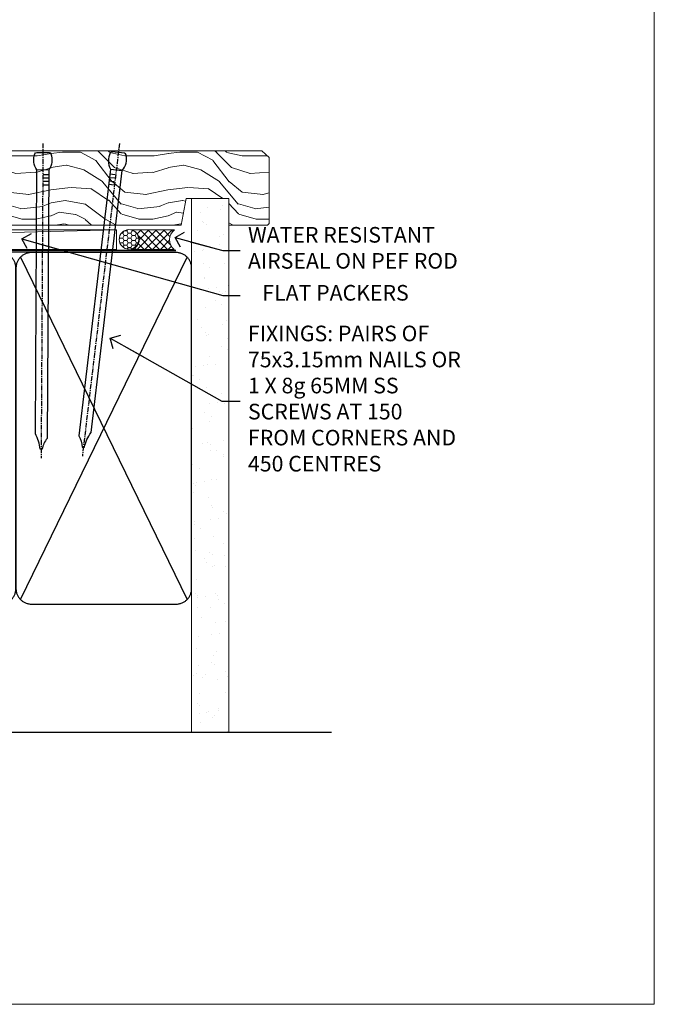
# Model space of a CAD drawing. Units: millimetres. Extents: x 0 to 17953, y -945 to 730.
# Drawn here: x 3991 to 4153, y 0 to 252 of the extents above; entities that cross this region are included whole.
import ezdxf
from ezdxf import colors
from ezdxf.entities.mleader import LeaderData, LeaderLine
from ezdxf.math import Vec2, Vec3

# ---------------------------------------------------------------- set-up
doc = ezdxf.new("R2010")
doc.units = ezdxf.units.MM
doc.linetypes.add('CENTER', pattern=[2, 1.25, -0.25, 0.25, -0.25])
doc.linetypes.add('Dashed', pattern=[564.444447, 282.222223, -282.222223])
doc.layers.add('Aluminium Systems Ltd Joinery Detail', color=7, linetype='Continuous')
doc.layers.add('Aluminium Systems Ltd Notes', color=7, linetype='Continuous')
doc.layers.add('No Print', color=7, linetype='Continuous', plot=False)
doc.styles.get("Standard").update_dxf_attribs({"font": 'arial.ttf'})

# ---------------------------------------------------------------- blocks, each defined once
blk = doc.blocks.new('Page Layout')
at = {"layer": 'Aluminium Systems Ltd Joinery Detail', "color": 8, "lineweight": 5}
blk.add_lwpolyline([(0, 730.13), (0, 0), (553.08, 0), (553.08, 730.13)], close=True, dxfattribs=at)
blk = doc.blocks.new('135mm Strapping Sill Liner')
h = blk.add_hatch()
h.set_pattern_fill('AR-SAND', color=0, scale=0.15)
h.set_pattern_definition([(37.5, (30.9985, 0.9126), (-0.24, 7.3412), [0, -5.7912, 0, -6.477, 0, -6.19125]), (7.5, (30.998, 0.913), (6.74285, 10.75238), [0, -3.1242, 0, -5.2197, 0, -2.00025]), (327.5, (26.312, 0.9126), (11.86489, 0.02156), [0, -1.905, 0, -6.858, 0, -8.9535]), (317.5, (26.312, 0.913), (11.45335, 3.34394), [0, -0.9525, 0, -4.4958, 0, -5.1435])])
h.paths.add_polyline_path([(202.5, 136.65), (193, 136.65), (193, 0), (202.5, 0)])
at = {"layer": 'Aluminium Systems Ltd Joinery Detail', "linetype": 'Dashed'}
for p, q in [((59.17, 33.96), (101.83, 121.62)), ((59.17, 121.62), (101.83, 33.96)), ((104.17, 33.96), (146.83, 121.62)), ((104.17, 121.62), (146.83, 33.96)), ((149.17, 33.96), (191.83, 121.62)), ((149.17, 121.62), (191.83, 33.96)), ((58, 0), (228.8, 0))]:
    blk.add_line(p, q, dxfattribs=at)
at = {"layer": 'Aluminium Systems Ltd Joinery Detail', "lineweight": 5}
blk.add_lwpolyline([(193, 0), (193, 136.65), (202.5, 136.65), (202.5, 0)], dxfattribs=at)
at = {"layer": 'Aluminium Systems Ltd Joinery Detail', "linetype": 'CENTER', "lineweight": 5, "ltscale": 3, "const_width": 0.5, "elevation": 2}
blk.add_lwpolyline([(58, 123.32), (189.01, 123.32)], dxfattribs=at)
at = {"layer": 'Aluminium Systems Ltd Joinery Detail', "linetype": 'Dashed', "lineweight": 5, "ltscale": 0.01, "const_width": 0.25, "elevation": 0.25}
blk.add_lwpolyline([(58, 122.92), (189.01, 122.92)], dxfattribs=at)
at = {"layer": 'Aluminium Systems Ltd Joinery Detail', "linetype": 'Dashed'}
for points in [[(58, 36.79, 0.414214), (62, 32.79), (99, 32.79, 0.414214), (103, 36.79), (103, 118.79, 0.414214), (99, 122.79), (62, 122.79, 0.414214), (58, 118.79)], [(103, 36.79, 0.414214), (107, 32.79), (144, 32.79, 0.414214), (148, 36.79), (148, 118.79, 0.414214), (144, 122.79), (107, 122.79, 0.414214), (103, 118.79)], [(148, 36.79, 0.414214), (152, 32.79), (189, 32.79, 0.414214), (193, 36.79), (193, 118.79, 0.414214), (189, 122.79), (152, 122.79, 0.414214), (148, 118.79)]]:
    blk.add_lwpolyline(points, format="xyb", close=True, dxfattribs=at)
blk = doc.blocks.new('_Open90')
at = {"color": 0, "linetype": 'ByBlock', "lineweight": -2}
for p, q in [((0, 0), (-2.44, 0)), ((-0.5, 0.5), (0, 0)), ((0, 0), (-0.5, -0.5))]:
    blk.add_line(p, q, dxfattribs=at)
blk = doc.blocks.new('Nail 75 JH')
at = {"linetype": 'CENTER'}
blk.add_line((0, 2.3), (0, -78.26), dxfattribs=at)
for p, q in [((1.5, -4.49), (-1.5, -4.49)), ((1.5, -5.73), (0.13, -5.73)), ((1.5, -6.6), (0.13, -6.6)), ((1.5, -7.47), (0.13, -7.47)), ((1.5, -8.34), (0.13, -8.34))]:
    blk.add_line(p, q)
blk.add_lwpolyline([(-1.5, -4.49, -0.247527), (-2.06, -0.36, -0.331135), (-1.58, 0), (1.58, 0, -0.331135), (2.06, -0.36, -0.247527), (1.5, -4.49), (1.5, -73.21, 0.124564), (0.28, -75.97), (-0.25, -75.97, 0.101255), (-1.5, -72.05)], format="xyb", close=True)
blk = doc.blocks.new('Precast Wall AL40 Masonry Liner Stacker Sill')
at = {"layer": 'Aluminium Systems Ltd Joinery Detail', "lineweight": 5}
h = blk.add_hatch(dxfattribs=at)
h.set_pattern_fill('WOOD-3', color=256, scale=97.5, angle=30, style=0, pattern_type=2)
h.set_pattern_definition([(4.7636, (368.4186, -7364.278), (-330.0000284, -29.999746), [3.61248, -357.63537]), (348.6901, (372.0186, -7363.978), (120.0000226, -29.999929), [4.58913, -148.38147]), (315, (376.519, -7364.878), (-3e-14, -30.00001), [3.39411, -39.03228]), (313.1524, (378.9186, -7367.2779), (420.00008502, -449.99992613), [6.57951, -651.37185]), (347.0054, (383.4186, -7372.0779), (-270.000023, 59.9999273), [4.00251, -396.24741]), (360, (387.32, -7372.978), (30, -30), [7.5, -22.5]), (9.4623, (394.8186, -7372.978), (-150.0000232, -29.9999442), [3.64965, -178.83321]), (5.7106, (368.4186, -7372.378), (-269.9999827, -30.0000394), [3.01497, -298.48131]), (360, (371.42, -7372.078), (30, -30), [4.5, -25.5]), (331.6992, (375.9186, -7372.0779), (329.9998536, -180.0002662), [4.42944, -438.51525]), (307.875, (379.8186, -7374.178), (-120.00005595, 149.999973), [6.84105, -335.21157]), (320.7106, (384.0186, -7379.5779), (180.0000192, -149.99998896), [4.26381, -422.11632]), (353.6598, (387.3186, -7382.278), (239.9999821, -30.0000474), [5.43324, -266.22831]), (11.8887, (392.7186, -7382.8779), (-419.99991903, -90.00031606), [5.82495, -576.66969]), (6.7098, (368.4186, -7381.6779), (270.00002993, 29.99981644), [5.13516, -508.3821]), (356.6335, (373.5186, -7381.0779), (479.99997966, -30.0003289), [5.10882, -505.77279]), (326.3099, (378.619, -7381.378), (-59.999987, 30.00004), [5.40834, -102.75822]), (312.5104, (383.1186, -7384.3779), (299.99972155, -330.0002602), [4.88364, -483.48096]), (345.0686, (386.4186, -7387.9779), (330.00001605, -89.9999086), [4.65726, -461.06799]), (360, (390.92, -7389.178), (30, -30), [3.6, -26.4]), (12.9946, (394.5186, -7389.1779), (270.000023, 59.9999273), [4.00251, -396.24741]), (360, (377.72, -7359.178), (30, -30), [0, -30]), (136.8476, (381.9186, -7363.6779), (449.99992613, -420.00008502), [6.57951, -651.37185]), (153.4349, (377.119, -7389.178), (-29.999975, 30.00004), [2.68329, -64.39875]), (171.8699, (374.7186, -7387.978), (-179.9999933, 29.9999807), [4.24263, -207.88938]), (203.1986, (370.5186, -7387.378), (-149.999992, -60.0000398), [2.28474, -226.18845]), (333.4349, (381.919, -7363.678), (29.999975, -30.00004), [3.35409, -63.72795]), (353.2902, (384.9186, -7365.1779), (-270.00002993, 29.99981644), [5.13516, -508.3821]), (10.1247, (390.0186, -7365.7779), (509.99996369, 90.00025766), [8.53287, -844.75488]), (10.3048, (368.4186, -7360.978), (180.0000288, 29.9998463), [3.35409, -332.05608]), (344.4759, (371.7186, -7360.3779), (-330.00003074, 89.99993333), [5.60445, -554.84178]), (317.1211, (377.1186, -7361.8779), (-390.0000238, 359.9999926), [5.7315, -567.41769]), (325.3048, (381.3186, -7365.7779), (299.99982777, -210.0002583), [4.74342, -469.59822]), (350.5377, (385.2186, -7368.478), (150.0000232, -29.9999442), [5.47449, -177.0084]), (6.5819, (390.6186, -7369.3779), (-510.00004314, -59.99960101), [7.85175, -777.3234]), (8.1301, (368.4186, -7368.478), (-179.9999933, -29.9999807), [4.24263, -207.88938]), (348.6901, (372.6186, -7367.878), (120.0000226, -29.999929), [4.58913, -148.38147]), (317.4896, (377.1186, -7368.7779), (-330.0002602, 299.99972155), [4.88364, -483.48096]), (315, (380.719, -7372.078), (-3e-14, -30.00001), [5.51544, -36.91098]), (342.646, (384.6186, -7375.9779), (-390.00006057, 119.99983507), [5.02893, -497.86272]), (3.3665, (389.4186, -7377.4779), (-479.99997966, -30.0003289), [5.10882, -505.77279]), (17.1027, (394.5186, -7377.1779), (300.0000519, 89.9998648), [4.08045, -403.96368]), (8.7462, (368.4186, -7375.9779), (209.9999801, 30.0001259), [3.94587, -390.64251]), (345.0686, (372.3186, -7375.3779), (330.00001605, -89.9999086), [4.65726, -461.06799]), (327.9946, (376.8186, -7376.578), (-149.9999683, 90.0000332), [5.6604, -277.35906]), (310.1009, (381.6186, -7379.5779), (-329.9999418, 390.00005789), [7.45185, -737.7327]), (344.0546, (386.4186, -7385.278), (-120.0000038, 29.9999967), [4.36806, -214.03524]), (6.009, (390.6186, -7386.4779), (299.99999253, 29.99997952), [5.7315, -567.41769]), (23.1986, (396.3186, -7385.878), (149.999992, 60.0000398), [2.28474, -226.18845]), (9.4623, (368.4186, -7384.978), (-150.0000232, -29.9999442), [3.64965, -178.83321]), (349.992, (372.0186, -7384.3779), (329.99998664, -60.00010416), [5.17881, -512.7015]), (322.5946, (377.1186, -7385.2779), (389.99977395, -300.00029858), [6.42027, -635.60775]), (330.9454, (382.2186, -7359.178), (210.0000115, -120.0000008), [3.08868, -305.78022]), (349.2157, (384.9186, -7360.6779), (-479.9999851, 90.0000165), [6.41328, -634.91349]), (7.125, (391.2186, -7361.878), (-210.0000114, -29.9999485), [7.25604, -234.6117])])
h.paths.add_polyline_path([(241.87, 24.3), (239.99, 26.07), (160.35, 26.07), (160.35, 6.99), (219.29, 6.99), (220.62, 13.86), (231.5, 13.86), (231.5, 6.99), (241.44, 6.99), (241.87, 7.41)])
h = blk.add_hatch(dxfattribs=at)
h.set_pattern_fill('HONEY', color=256, scale=0.221113, angle=360, style=0)
h.set_pattern_definition([(0, (-589.80145, -460.4608), (1.0530483, 0.60797756), [0.7020322, -1.4040644]), (120, (-589.80145, -460.4608), (-1.05304816, 0.6079778), [0.7020322, -1.4040644]), (60, (-589.80145, -460.4608), (1.3e-07, 1.21595534), [-1.4040644, 0.7020322])])
edge = h.paths.add_edge_path()
edge.add_arc((205.92, 3.36), 2.5, 0, 180)
edge.add_arc((205.92, 3.36), 2.5, 180, 360)
h = blk.add_hatch(dxfattribs=at)
h.set_pattern_fill('NET', color=256, scale=0.442225, angle=225, style=0)
h.set_pattern_definition([(315, (-1957.2607, 4181.3022), (-0.99282344, -0.99282344), []), (225, (-1957.2607, 4181.3022), (-0.99282344, 0.99282344), [])])
edge = h.paths.add_edge_path()
edge.add_line((217.52, 0.79), (206.78, 0.79))
edge.add_arc((205.94, 3.25), 2.6, -71.2564, 76.9454)
edge.add_line((206.53, 5.79), (217.57, 5.79))
edge.add_arc((219.47, 3.27), 3.15, 127.1389, 231.8374)
blk.add_line((0.62, 0.79), (202.72, 5.79), dxfattribs=at)
for points in [[(241.44, 6.99), (231.5, 6.99), (231.5, 13.86), (220.62, 13.86), (219.29, 6.99), (160.35, 6.99), (160.35, 26.07), (239.99, 26.07), (241.87, 24.3), (241.87, 7.41)], [(0.62, 0.79), (202.72, 0.79), (202.72, 5.79), (0.62, 5.79)]]:
    blk.add_lwpolyline(points, close=True, dxfattribs=at)
blk.add_lwpolyline([(206.51, 0.78), (217.52, 0.79, -0.491511), (217.57, 5.79), (206.53, 5.79, -0.810102)], format="xyb", close=True, dxfattribs=at)
at = {"layer": 'Aluminium Systems Ltd Joinery Detail', "lineweight": 5, "ltscale": 0.12}
blk.add_circle((205.92, 3.36), 2.5, dxfattribs=at)
at = {"layer": 'Aluminium Systems Ltd Joinery Detail', "rotation": 359.6526033592928}
blk.add_blockref('Nail 75 JH', (183.9, 25.63), dxfattribs=at)
at = {"layer": 'Aluminium Systems Ltd Joinery Detail', "extrusion": (0, 0, -1), "zscale": -0.9999999999999999, "rotation": 6.768323274215359}
blk.add_blockref('Nail 75 JH', (-203.22, 25.63), dxfattribs=at)
blk = doc.blocks.new('MM Liner Text AL40 Sill')
at = {"layer": 'Aluminium Systems Ltd Notes', "color": 3, "lineweight": 5, "ltscale": 0.12}
ml = blk.add_multileader_mtext('Standard', dxfattribs=at)
ml.set_content('WATER RESISTANT\\PAIRSEAL ON PEF ROD', color=3)
ml.set_leader_properties(color=8)
ml.set_arrow_properties(name='OPEN90')
ml.build(insert=Vec2(0, 0))
ml.multileader.update_dxf_attribs({"text_left_attachment_type": 2, "text_right_attachment_type": 2})
ctx = ml.context
ctx.base_point, ctx.plane_origin = Vec3(-8.34, -18.26, -298.85), Vec3(-136.6, -0.71, -298.85)
ctx.left_attachment, ctx.right_attachment = 2, 2
notes = []
notes.append((ctx, [(0, (1, 1, 0), (-12.81, -18.26, -298.85), (1, 0), 4.46, [(0, [(-25.02, -14.99, -298.85)], 0, [])])]))
ctx.mtext.insert, ctx.mtext.width, ctx.mtext.line_spacing_style, ctx.mtext.flow_direction = Vec3(-6.34, -12.26, -298.85), 79.8654, 2, 5
ml = blk.add_multileader_mtext('Standard', dxfattribs=at)
ml.set_content('FLAT PACKERS', color=3)
ml.set_leader_properties(color=8)
ml.set_arrow_properties(name='OPEN90')
ml.build(insert=Vec2(0, 0))
ml.multileader.update_dxf_attribs({"text_left_attachment_type": 2, "text_right_attachment_type": 2})
ctx = ml.context
ctx.base_point, ctx.plane_origin = Vec3(-8.34, -29.77, -298.85), Vec3(74.05, 129.29, -298.85)
ctx.left_attachment, ctx.right_attachment, ctx.text_align_type = 2, 2, 2
notes.append((ctx, [(1, (1, 1, 0), (-12.81, -29.77, -298.85), (1, 0), 4.46, [(0, [(-64.26, -15.31, -298.85)], 0, [])])]))
ctx.mtext.insert, ctx.mtext.width, ctx.mtext.defined_height, ctx.mtext.alignment, ctx.mtext.line_spacing_style, ctx.mtext.flow_direction = Vec3(34.83, -27.1, -298.85), 63.8711, 9.45, 3, 2, 5
ml = blk.add_multileader_mtext('Standard', dxfattribs=at)
ml.set_content('FIXINGS: PAIRS OF 75x3.15mm NAILS OR 1 X 8g 65MM SS SCREWS AT 150 FROM CORNERS AND 450 CENTRES', color=3)
ml.set_leader_properties(color=8)
ml.set_arrow_properties(name='OPEN90')
ml.build(insert=Vec2(0, 0))
ml.multileader.update_dxf_attribs({"text_left_attachment_type": 2, "text_right_attachment_type": 2})
ctx = ml.context
ctx.base_point, ctx.plane_origin = Vec3(-8.34, -56.85, -298.85), Vec3(-153.73, -72.41, -298.85)
ctx.left_attachment, ctx.right_attachment = 2, 2
notes.append((ctx, [(0, (1, 1, 0), (-13.06, -56.85, -298.85), (1, 0), 4.71, [(0, [(-41.59, -40.72, -298.85)], 0, [])])]))
ctx.mtext.insert, ctx.mtext.width, ctx.mtext.line_spacing_style, ctx.mtext.flow_direction = Vec3(-6.34, -37.51, -298.85), 55.1661, 2, 5
for ctx, leaders in notes:
    for number, flags, end, landing, length, lines in leaders:
        leader = LeaderData()
        leader.index, (leader.has_last_leader_line, leader.has_dogleg_vector, leader.attachment_direction) = number, flags
        leader.last_leader_point, leader.dogleg_vector, leader.dogleg_length = Vec3(end), Vec3(landing), length
        for number, points, colour, breaks in lines:
            line = LeaderLine()
            line.index, line.vertices, line.color, line.breaks = number, Vec3.list(points), colors.encode_raw_color(colour), breaks
            leader.lines.append(line)
        ctx.leaders.append(leader)

msp = doc.modelspace()

# ---------------------------------------------------------------- block references
at = {"layer": 'Aluminium Systems Ltd Joinery Detail'}
for name, p in [('Precast Wall AL40 Masonry Liner Stacker Sill', (3812.61, 192.44)), ('135mm Strapping Sill Liner', (3841.6, 69.65))]:
    msp.add_blockref(name, p, dxfattribs=at)
at = {"layer": 'Aluminium Systems Ltd Notes', "linetype": 'Dashed'}
msp.add_blockref('MM Liner Text AL40 Sill', (4055.36, 211.24), dxfattribs=at)
at = {"layer": 'No Print'}
msp.add_blockref('Page Layout', (3600, 0), dxfattribs=at)

doc.saveas('drawing.dxf')
